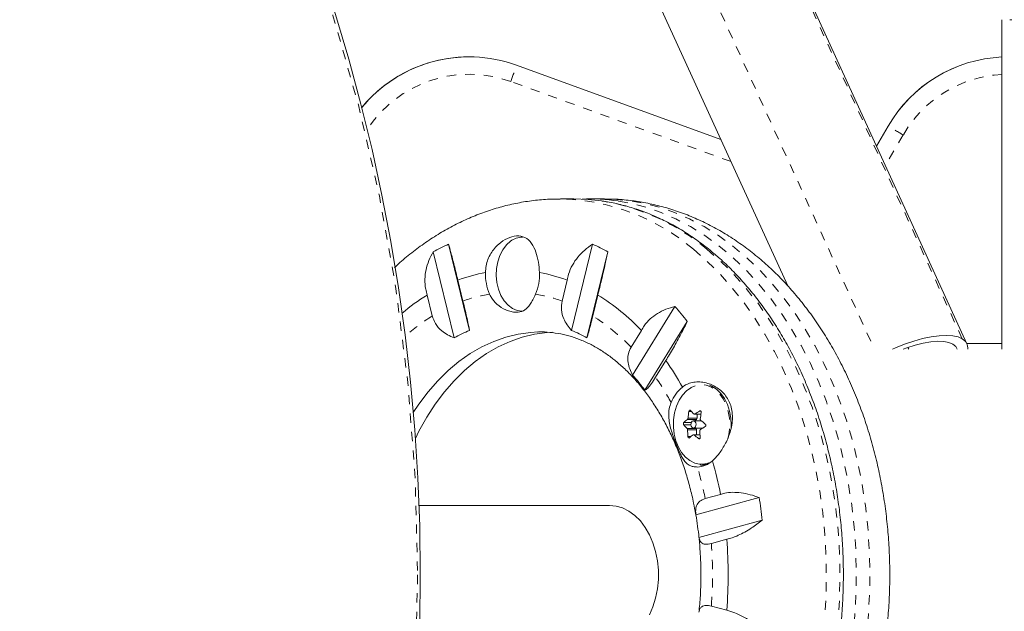
# Model space of a CAD drawing. Extents: x -93 to 484, y -51 to 446.
# Drawn here: x 192 to 202, y 266 to 273 of the extents above; entities that cross this region are included whole.
import ezdxf

# ---------------------------------------------------------------- set-up
doc = ezdxf.new("R2010")
doc.units = 0
doc.header["$LTSCALE"] = 0.125
doc.header["$MEASUREMENT"] = 0
doc.linetypes.add('PHANTOM', pattern=[0.5, 0.25, -0.05, 0.05, -0.05, 0.05, -0.05])
doc.layers.add('CONTOUR', color=7, linetype='CONTINUOUS')

msp = doc.modelspace()

# ---------------------------------------------------------------- linework, layer by layer
at = {"layer": 'CONTOUR', "linetype": 'PHANTOM', "lineweight": 0}
for p, q in [((201.98136, 269.4187), (197.96193, 278.23074)), ((197.04991, 278.03691), (201.03231, 269.30605)), ((203.59576, 272.86855), (202.40826, 272.86855)), ((199.48371, 271.33448), (197.10503, 272.20025)), ((201.05603, 271.50188), (201.18017, 271.7169)), ((201.17947, 271.7169), (201.18017, 271.7169)), ((201.34291, 271.62315), (201.15174, 271.29204)), ((201.40208, 269.30605), (201.39336, 269.32518)), ((199.01977, 268.56167), (199.117, 268.56167)), ((199.05678, 268.63374), (199.02893, 268.63374)), ((199.09337, 268.60572), (199.1586, 268.60572)), ((199.15605, 268.63837), (199.14529, 268.63837)), ((199.05114, 268.48891), (198.97359, 268.48891)), ((198.97463, 268.51593), (199.05593, 268.51593)), ((199.00994, 268.4495), (199.10717, 268.4495)), ((199.11096, 268.54859), (199.01373, 268.54859)), ((199.11216, 268.43556), (199.01493, 268.43556)), ((199.01858, 268.3635), (199.05173, 268.3635)), ((199.14904, 268.38053), (199.08475, 268.38053)), ((199.1339, 268.34111), (199.14687, 268.34111))]:
    msp.add_line(p, q, dxfattribs=at)
at = {"layer": 'CONTOUR', "linetype": 'Continuous', "lineweight": 15}
for p, q in [((202.03011, 269.36634), (198.01068, 278.17838)), ((196.64595, 277.55588), (200.0966, 269.9908)), ((202.40826, 269.30605), (202.40826, 272.86855)), ((196.65578, 272.4669), (196.65507, 272.4669)), ((197.16881, 272.37644), (199.37465, 271.57358)), ((201.17947, 271.7169), (201.05572, 271.50256)), ((197.78772, 270.93124), (197.64115, 270.93124)), ((198.11106, 270.93124), (197.96449, 270.93124)), ((196.49449, 269.42919), (196.26777, 270.36036)), ((196.43491, 270.44175), (196.66163, 269.51058)), ((197.76122, 269.51058), (197.98793, 270.44175)), ((198.15508, 270.36036), (197.92836, 269.42919)), ((196.58943, 269.82764), (196.53442, 270.05355)), ((197.71518, 270.05355), (197.66018, 269.82764)), ((196.20347, 269.89239), (196.25848, 269.66648)), ((197.99113, 269.66648), (198.04613, 269.89239)), ((198.42102, 269.02694), (198.87788, 269.77019)), ((198.51586, 269.50886), (198.40502, 269.32854)), ((199.0113, 269.60617), (198.55444, 268.86292)), ((202.40826, 269.36855), (202.0291, 269.36855)), ((198.66918, 269.00379), (198.78002, 269.18411)), ((199.08816, 268.60403), (199.15836, 268.60403)), ((199.117, 268.56167), (199.11862, 268.60403)), ((199.16311, 268.53261), (199.07856, 268.53261)), ((199.07856, 268.45449), (199.17817, 268.45449)), ((199.08869, 268.53261), (199.11096, 268.54859)), ((199.10717, 268.4495), (199.10176, 268.45449)), ((199.14889, 268.38306), (199.0785, 268.38306)), ((199.11015, 268.38306), (199.11216, 268.43556)), ((199.18484, 268.04427), (199.15128, 268.0574)), ((199.17561, 268.05605), (199.2155, 268.05605)), ((199.10423, 267.51621), (199.78781, 267.70412)), ((199.3704, 267.73798), (199.20456, 267.69239)), ((198.17039, 267.61855), (196.11495, 267.61855)), ((199.82154, 267.45872), (199.13796, 267.2708)), ((199.27134, 267.20649), (199.43719, 267.25208)), ((199.43719, 266.48502), (199.27134, 266.53061))]:
    msp.add_line(p, q, dxfattribs=at)
at = {"layer": 'CONTOUR', "linetype": 'Continuous', "lineweight": 15, "flags": 128}
for points in [[(197.78772, 270.93124), (197.94228, 270.92536), (198.0853, 270.90939)], [(197.23131, 269.71855), (197.22947, 269.71856), (197.17597, 269.72628), (197.12448, 269.74818), (197.07685, 269.78346), (197.0348, 269.83086), (196.99985, 269.88866), (196.97327, 269.95476), (196.95601, 270.02678), (196.94871, 270.10212), (196.95162, 270.17806), (196.96463, 270.25184), (196.98729, 270.3208), (197.01877, 270.38246), (197.05792, 270.43458), (197.10335, 270.47527)], [(196.05309, 268.62243), (196.11367, 268.7134), (196.21242, 268.84479), (196.31768, 268.96564), (196.4289, 269.0753), (196.54549, 269.17319), (196.66681, 269.25878), (196.79223, 269.33162), (196.92108, 269.39131), (197.05266, 269.43755), (197.18628, 269.47008), (197.32122, 269.48873), (197.39843, 269.4931)], [(196.0753, 268.34316), (196.11458, 268.42183), (196.19875, 268.57216), (196.29045, 268.7134), (196.3892, 268.84479), (196.49446, 268.96564), (196.60568, 269.0753), (196.72227, 269.17319), (196.84359, 269.25878), (196.96901, 269.33162), (197.09786, 269.39131), (197.22944, 269.43755), (197.36306, 269.47008), (197.498, 269.48873), (197.55262, 269.49229)], [(201.98136, 269.4187), (201.93529, 269.43917), (201.87725, 269.45181), (201.80844, 269.45637), (201.73026, 269.45277), (201.64428, 269.44107), (201.55227, 269.42152), (201.45609, 269.3945), (201.35771, 269.36058), (201.25913, 269.32044), (201.22708, 269.30605)], [(201.87998, 269.36053), (201.83684, 269.37908), (201.78166, 269.38965), (201.7158, 269.39198), (201.64087, 269.38602), (201.55873, 269.37191), (201.47139, 269.35), (201.381, 269.32083), (201.3413, 269.30605)], [(201.92492, 269.30605), (201.91001, 269.33446), (201.87998, 269.36053)], [(199.04832, 268.89014), (199.00487, 268.85825), (198.96142, 268.81163), (198.92455, 268.75479), (198.89545, 268.68955), (198.87506, 268.61801), (198.86402, 268.54247), (198.8627, 268.46536), (198.87114, 268.38916), (198.88906, 268.31631), (198.91589, 268.24915), (198.95078, 268.18985), (198.99258, 268.14032), (199.03997, 268.10213), (199.09142, 268.07653), (199.14483, 268.06437)], [(199.48371, 268.45417), (199.48488, 268.48296), (199.48124, 268.56123), (199.46779, 268.63732), (199.44494, 268.70879), (199.41343, 268.77334), (199.37429, 268.8289), (199.32875, 268.87368), (199.2783, 268.90624), (199.25018, 268.91815)], [(199.06607, 268.52838), (199.05759, 268.51897), (199.05231, 268.50568), (199.05102, 268.49055), (199.05393, 268.47588), (199.06059, 268.46389), (199.06998, 268.45642), (199.08068, 268.4546), (199.09106, 268.45871), (199.09953, 268.46813), (199.10482, 268.48141), (199.1061, 268.49654), (199.10319, 268.51122), (199.09654, 268.52321), (199.08714, 268.53068), (199.07644, 268.5325), (199.06607, 268.52838)], [(199.17561, 268.05605), (199.2097, 268.05871), (199.22863, 268.06252)], [(198.17039, 267.61855), (198.24261, 267.61156), (198.31347, 267.59074), (198.38168, 267.55646), (198.44594, 267.50936), (198.50508, 267.45033), (198.55798, 267.38046), (198.60366, 267.30106), (198.64126, 267.2136), (198.6701, 267.11971), (198.68963, 267.02114), (198.69949, 266.91973), (198.69949, 266.81737), (198.68963, 266.71596), (198.6701, 266.61739), (198.64126, 266.5235), (198.60366, 266.43604)]]:
    msp.add_lwpolyline(points, dxfattribs=at)
at = {"layer": 'CONTOUR', "linetype": 'PHANTOM', "lineweight": 0, "flags": 128}
for points in [[(199.54744, 263.35015), (199.69097, 263.47543), (199.82906, 263.61241), (199.96122, 263.76061), (200.08701, 263.91952), (200.20598, 264.0886), (200.31773, 264.26727), (200.42188, 264.4549), (200.51806, 264.65085), (200.60594, 264.85444), (200.68522, 265.06498), (200.75563, 265.28174), (200.81692, 265.50396), (200.86889, 265.73089), (200.91134, 265.96174), (200.94415, 266.19572), (200.96719, 266.43202), (200.98038, 266.66982), (200.98368, 266.90831), (200.97708, 267.14666), (200.9606, 267.38405), (200.93429, 267.61966), (200.89826, 267.85269), (200.85261, 268.08232), (200.79752, 268.30777), (200.73316, 268.52826), (200.65977, 268.74302), (200.57759, 268.95133), (200.4869, 269.15245), (200.38803, 269.3457), (200.28131, 269.53041), (200.1671, 269.70595), (200.04581, 269.8717), (199.91785, 270.0271), (199.78366, 270.17162), (199.64371, 270.30475), (199.49847, 270.42603), (199.34845, 270.53505), (199.19416, 270.63143), (199.03614, 270.71484), (198.87493, 270.78498), (198.71109, 270.84163), (198.54518, 270.88459), (198.37777, 270.91369), (198.20944, 270.92886), (198.11106, 270.93124)], [(199.40087, 263.35015), (199.5444, 263.47543), (199.68249, 263.61241), (199.81465, 263.76061), (199.94044, 263.91952), (200.05941, 264.0886), (200.17116, 264.26727), (200.27531, 264.4549), (200.37149, 264.65085), (200.45937, 264.85444), (200.53865, 265.06498), (200.60906, 265.28174), (200.67035, 265.50396), (200.72232, 265.73089), (200.76478, 265.96174), (200.79758, 266.19572), (200.82062, 266.43202), (200.83381, 266.66982), (200.83711, 266.90831), (200.83051, 267.14666), (200.81403, 267.38405), (200.78773, 267.61966), (200.75169, 267.85269), (200.70605, 268.08232), (200.65095, 268.30777), (200.58659, 268.52826), (200.5132, 268.74302), (200.43102, 268.95133), (200.34034, 269.15245), (200.24146, 269.3457), (200.13474, 269.53041), (200.02054, 269.70595), (199.89925, 269.8717), (199.77128, 270.0271), (199.6371, 270.17162), (199.49714, 270.30475), (199.3519, 270.42603), (199.20188, 270.53505), (199.04759, 270.63143), (198.88957, 270.71484), (198.72836, 270.78498), (198.56452, 270.84163), (198.39861, 270.88459), (198.26505, 270.90895)], [(199.07753, 270.38694), (199.22106, 270.26166), (199.35914, 270.12469), (199.49131, 269.97649), (199.61709, 269.81757), (199.73607, 269.64849), (199.84782, 269.46983), (199.95197, 269.2822), (200.04815, 269.08625), (200.13603, 268.88265), (200.21531, 268.67211), (200.28572, 268.45536), (200.34701, 268.23313), (200.39897, 268.0062), (200.44143, 267.77535), (200.47424, 267.54137), (200.49727, 267.30508), (200.51047, 267.06727), (200.51377, 266.82879), (200.50717, 266.59044), (200.49069, 266.35305), (200.46438, 266.11743), (200.42835, 265.88441), (200.3827, 265.65478), (200.32761, 265.42933), (200.26325, 265.20884), (200.18986, 264.99407), (200.10768, 264.78577), (200.01699, 264.58465), (199.91812, 264.3914), (199.8114, 264.20668), (199.69719, 264.03115), (199.5759, 263.86539), (199.44794, 263.70999), (199.31375, 263.56548), (199.1738, 263.43235), (199.02856, 263.31107), (198.87854, 263.20205), (198.72425, 263.10567), (198.56623, 263.02226), (198.40502, 262.95211), (198.24118, 262.89546), (198.07527, 262.85251), (197.90786, 262.8234), (197.73953, 262.80824), (197.64177, 262.80585)], [(199.22409, 270.38694), (199.36763, 270.26166), (199.50571, 270.12469), (199.63788, 269.97649), (199.76366, 269.81757), (199.88264, 269.64849), (199.99439, 269.46983), (200.09853, 269.2822), (200.19471, 269.08625), (200.2826, 268.88265), (200.36188, 268.67211), (200.43229, 268.45536), (200.49358, 268.23313), (200.54554, 268.0062), (200.588, 267.77535), (200.6208, 267.54137), (200.64384, 267.30508), (200.65703, 267.06727), (200.66034, 266.82879), (200.65373, 266.59044), (200.63725, 266.35305), (200.61095, 266.11743), (200.57491, 265.88441), (200.52927, 265.65478), (200.47417, 265.42933), (200.40982, 265.20884), (200.33642, 264.99407), (200.25424, 264.78577), (200.16356, 264.58465), (200.06469, 264.3914), (199.95796, 264.20668), (199.84376, 264.03115), (199.72247, 263.86539), (199.59451, 263.70999), (199.46032, 263.56548), (199.32036, 263.43235), (199.17512, 263.31107), (199.0251, 263.20205), (198.87082, 263.10567), (198.7128, 263.02226), (198.55159, 262.95211), (198.38774, 262.89546), (198.22183, 262.85251), (198.08877, 262.82822)], [(199.4523, 268.34693), (199.46422, 268.4065), (199.47042, 268.48314), (199.46685, 268.5601), (199.45361, 268.63493), (199.43114, 268.70522), (199.40016, 268.7687), (199.36166, 268.82334), (199.31689, 268.86738), (199.26727, 268.8994), (199.2144, 268.91838), (199.15999, 268.9237), (199.10578, 268.9152), (199.05351, 268.89315), (199.04832, 268.89014)]]:
    msp.add_lwpolyline(points, dxfattribs=at)
at = {"layer": 'CONTOUR', "linetype": 'Continuous', "lineweight": 15}
msp.add_circle((175.76936, 266.86855), 20.35941, dxfattribs=at)
at = {"layer": 'CONTOUR', "linetype": 'PHANTOM', "lineweight": 0}
msp.add_circle((175.76936, 266.86855), 20.3305, dxfattribs=at)
at = {"layer": 'CONTOUR', "linetype": 'Continuous', "lineweight": 15}
for centre, radius, start, end in [((196.65507, 270.9669), 1.5, 90.000013, 140.763902), ((196.65578, 270.9669), 1.5, 69.999978, 140.796411), ((202.4785, 270.9669), 1.5, 92.684204, 150.000067), ((202.47921, 270.9669), 1.5, 92.711223, 150.000071), ((197.96442, 268.89243), 2.0388, 81.520593, 92.482653), ((197.23338, 270.3016), 0.21696, 90.547765, 126.823715), ((197.30243, 268.44791), 2.17439, 113.513765, 118.414026), ((197.12042, 268.44791), 2.17439, 61.585974, 66.486235), ((197.14032, 268.42472), 1.73787, 100.173426, 110.404296), ((197.38205, 270.1162), 0.54902, 178.009491, 202.887076), ((196.86755, 270.1162), 0.54902, 337.112924, 1.990509), ((197.10929, 268.42472), 1.73787, 69.595704, 79.826574), ((197.34439, 268.02753), 2.18618, 121.458097, 130.261487), ((196.83741, 267.9326), 2.30257, 43.201646, 58.335313), ((196.4655, 267.67161), 3.19744, 37.231423, 41.020686), ((197.27834, 268.03179), 1.60223, 112.637972, 119.289819), ((197.1445, 268.03179), 1.60223, 60.710181, 67.362028), ((201.92612, 269.31923), 0.11378, 353.349257, 60.95969), ((196.14179, 267.34262), 3.21735, 28.889364, 34.915085), ((196.66216, 267.45995), 2.35564, 36.55397, 41.698139), ((199.21902, 268.57714), 0.41236, 129.13548, 158.060019), ((200.13961, 268.45583), 1.12484, 170.899848, 174.60075), ((199.67143, 269.18623), 0.82645, 220.820627, 224.537984), ((199.91424, 267.3581), 1.49345, 120.989482, 123.342558), ((199.10013, 268.56151), 0.01687, 309.956113, 0.546794), ((200.272, 268.44569), 1.12484, 170.899848, 174.60075), ((199.59902, 269.02916), 0.82645, 220.820627, 224.537984), ((199.54245, 267.87563), 0.85581, 128.155759, 131.566812), ((199.09402, 268.43692), 0.01819, 355.72665, 43.741147), ((199.97422, 267.19089), 1.49345, 120.989482, 123.342558), ((200.02066, 269.56421), 1.34148, 229.932045, 232.62329), ((200.11706, 268.4552), 1.1023, 181.020743, 184.771931), ((199.60243, 267.70842), 0.85581, 128.155759, 131.566812), ((199.94825, 269.40714), 1.34148, 229.932045, 232.62329), ((200.24945, 268.44506), 1.1023, 181.020743, 184.771931), ((199.10929, 268.29421), 0.26086, 272.638975, 312.029247), ((195.14621, 266.92193), 4.30229, 10.934108, 15.898206), ((194.71203, 266.88145), 5.14202, 6.445901, 9.206363), ((195.37052, 266.878), 3.78786, 5.952319, 9.699945), ((194.80582, 266.86855), 4.64722, 355.266049, 4.733951)]:
    msp.add_arc(centre, radius, start, end, dxfattribs=at)
at = {"layer": 'CONTOUR', "linetype": 'PHANTOM', "lineweight": 0}
for centre, radius, start, end in [((196.65613, 270.9669), 1.3125, 69.999984, 147.218231), ((172.30535, 281.27648), 26.40838, 339.898288, 340.304828), ((202.47956, 270.9669), 1.3125, 93.114342, 150.000068), ((176.27798, 228.30315), 50.0487, 59.946354, 60.161354), ((197.60045, 268.65627), 2.2753, 49.520314, 89.028699), ((197.71775, 268.60585), 2.33267, 49.777424, 80.934494), ((197.13742, 268.31861), 1.60545, 99.362338, 109.958238), ((197.11218, 268.31861), 1.60545, 70.041762, 80.637662), ((197.35102, 267.91216), 2.06671, 121.913487, 132.114369), ((196.85787, 267.8561), 2.13583, 43.582652, 57.954307), ((196.19632, 267.29802), 3.00411, 28.49464, 34.597822), ((195.30231, 266.92116), 3.97773, 11.179844, 16.240913), ((199.16587, 268.28718), 0.2238, 264.604775, 297.67334), ((194.97274, 266.86855), 4.31187, 355.504851, 4.495149)]:
    msp.add_arc(centre, radius, start, end, dxfattribs=at)
at = {"layer": 'CONTOUR', "linetype": 'Continuous', "lineweight": 15}
for points, knots in [([(197.63865, 270.92986), (197.60011, 270.92983), (197.50404, 270.92975), (197.35082, 270.91539), (197.17976, 270.88873), (197.01036, 270.84937), (196.84305, 270.79804), (196.67827, 270.73468), (196.51644, 270.65949), (196.35803, 270.57255), (196.20339, 270.47423), (196.05345, 270.36402), (195.93543, 270.26812), (195.8698, 270.20558), (195.85031, 270.187)], [0, 0, 0, 0, 0.059433946, 0.148180588, 0.236937587, 0.325840848, 0.415018714, 0.504586819, 0.594643277, 0.685264464, 0.776501726, 0.868379453, 0.960894904, 1, 1, 1, 1]), ([(199.25896, 270.37552), (199.23397, 270.3955), (199.16222, 270.45289), (199.0402, 270.53928), (198.89203, 270.63076), (198.74037, 270.71047), (198.58583, 270.77821), (198.4289, 270.83418), (198.27, 270.87659), (198.15825, 270.90099), (198.09941, 270.90762), (198.09432, 270.90819)], [0, 0, 0, 0, 0.07030543, 0.2019425, 0.33345008, 0.46474764, 0.59581733, 0.72665176, 0.85725671, 0.98765284, 1, 1, 1, 1]), ([(199.75139, 263.41701), (199.77987, 263.44078), (199.85715, 263.5053), (199.97831, 263.61899), (200.11311, 263.76042), (200.24148, 263.91179), (200.3632, 264.07256), (200.47781, 264.2422), (200.58494, 264.42013), (200.68424, 264.60572), (200.77542, 264.79832), (200.8582, 264.99729), (200.93236, 265.20195), (200.99772, 265.41163), (201.05412, 265.62566), (201.10143, 265.84338), (201.13954, 266.06413), (201.16838, 266.28726), (201.18788, 266.51211), (201.198, 266.73802), (201.19872, 266.96434), (201.19004, 267.19041), (201.17196, 267.41559), (201.14452, 267.6392), (201.10777, 267.86062), (201.06176, 268.07919), (201.00659, 268.29427), (200.94235, 268.50521), (200.86916, 268.71137), (200.78718, 268.9121), (200.69657, 269.10676), (200.59754, 269.29468), (200.49033, 269.47521), (200.37523, 269.6477), (200.25256, 269.8115), (200.12272, 269.966), (199.98612, 270.11058), (199.84327, 270.2447), (199.69469, 270.36784), (199.54096, 270.47955), (199.38268, 270.57945), (199.22049, 270.66725), (199.05499, 270.74272), (198.88681, 270.80572), (198.71656, 270.85609), (198.54481, 270.89402), (198.37211, 270.91869), (198.22749, 270.93083), (198.14063, 270.92997), (198.11155, 270.92968)], [0, 0, 0, 0, 0.01250175, 0.0339269, 0.0554281, 0.07704377, 0.09875629, 0.12054741, 0.14239927, 0.16429541, 0.18622151, 0.2081657, 0.23011801, 0.2520706, 0.27401961, 0.29596301, 0.31790029, 0.33983215, 0.36176023, 0.38368686, 0.40561487, 0.42754735, 0.44948652, 0.47143547, 0.49339714, 0.51537408, 0.53736819, 0.55938049, 0.58141081, 0.60345745, 0.62551684, 0.64758169, 0.66964165, 0.69168444, 0.71369484, 0.73565493, 0.75754467, 0.77934292, 0.80102885, 0.82258352, 0.84399162, 0.86524296, 0.88633358, 0.90726632, 0.92805086, 0.94870322, 0.9692449, 0.98970178, 1, 1, 1, 1]), ([(197.41624, 270.13527), (197.4128, 270.17312), (197.40561, 270.25211), (197.37871, 270.36299), (197.33343, 270.45795), (197.26366, 270.5208), (197.17125, 270.53816), (197.06949, 270.511), (196.97001, 270.44607), (196.89874, 270.36198), (196.85813, 270.27861), (196.837, 270.20905), (196.83459, 270.16018), (196.83336, 270.13527)], [0, 0, 0, 0, 0.08934646, 0.18648281, 0.2920247, 0.40511921, 0.51463617, 0.61551054, 0.71744988, 0.82779198, 0.88447188, 0.94111721, 1, 1, 1, 1]), ([(196.26777, 270.36036), (196.25158, 270.32958), (196.21884, 270.2673), (196.1886, 270.16647), (196.17569, 270.06133), (196.18186, 269.96869), (196.19755, 269.91332), (196.20347, 269.89239)], [0, 0, 0, 0, 0.21304645, 0.43108073, 0.64443776, 0.8655841, 1, 1, 1, 1]), ([(196.53442, 270.05355), (196.52786, 270.08059), (196.51456, 270.1354), (196.49516, 270.21323), (196.47657, 270.2862), (196.45546, 270.36709), (196.44278, 270.41318), (196.43491, 270.44175)], [0, 0, 0, 0, 0.17076897, 0.34617918, 0.5234122, 0.70461345, 1, 1, 1, 1]), ([(197.98793, 270.44175), (197.95934, 270.42157), (197.90149, 270.38073), (197.82812, 270.30442), (197.76821, 270.21651), (197.73105, 270.13121), (197.71954, 270.07485), (197.71518, 270.05355)], [0, 0, 0, 0, 0.21304645, 0.431080733, 0.644437761, 0.8655841, 1, 1, 1, 1]), ([(198.04613, 269.89239), (198.05265, 269.91908), (198.06587, 269.97317), (198.08612, 270.0582), (198.10626, 270.14431), (198.13005, 270.24783), (198.1455, 270.3173), (198.15508, 270.36036)], [0, 0, 0, 0, 0.170768968, 0.346179177, 0.5234122, 0.704613451, 1, 1, 1, 1]), ([(198.09781, 262.83042), (198.12106, 262.83353), (198.19786, 262.84379), (198.32702, 262.87428), (198.48472, 262.92136), (198.64024, 262.98125), (198.79317, 263.05287), (198.94305, 263.13628), (199.08941, 263.23117), (199.2318, 263.33728), (199.36977, 263.45429), (199.50287, 263.58184), (199.63069, 263.71953), (199.75282, 263.86694), (199.86888, 264.0236), (199.97851, 264.189), (200.08136, 264.36264), (200.17714, 264.54396), (200.26554, 264.7324), (200.34631, 264.92737), (200.41921, 265.12825), (200.48402, 265.33445), (200.54055, 265.54531), (200.58865, 265.76019), (200.62817, 265.97845), (200.659, 266.19941), (200.68104, 266.4224), (200.69425, 266.64675), (200.69857, 266.87177), (200.69399, 267.09679), (200.68053, 267.32111), (200.65823, 267.54407), (200.62715, 267.76498), (200.58738, 267.98318), (200.53902, 268.198), (200.48223, 268.40878), (200.41716, 268.61489), (200.34399, 268.81569), (200.26294, 269.01058), (200.17424, 269.19894), (200.07814, 269.3802), (199.97493, 269.55379), (199.86492, 269.71916), (199.74841, 269.87577), (199.6258, 270.02319), (199.49735, 270.16071), (199.37486, 270.27818), (199.29376, 270.34629), (199.25896, 270.37552)], [0, 0, 0, 0, 0.00948301, 0.03132251, 0.05318214, 0.07506969, 0.0969907, 0.11894826, 0.1409431, 0.1629739, 0.18503777, 0.20713079, 0.22924847, 0.25138621, 0.27353961, 0.29570466, 0.31787792, 0.3400565, 0.36223811, 0.38442083, 0.40660318, 0.42878442, 0.45096412, 0.47314209, 0.4953184, 0.51749324, 0.53966694, 0.56183994, 0.58401274, 0.60618585, 0.62835975, 0.6505349, 0.67271183, 0.69489105, 0.71707299, 0.73925798, 0.76144625, 0.78363783, 0.80583255, 0.82802996, 0.85022927, 0.87242894, 0.89462697, 0.91682095, 0.93900784, 0.96118395, 0.98334502, 1, 1, 1, 1]), ([(196.66163, 269.51058), (196.65392, 269.54653), (196.63994, 269.61173), (196.61398, 269.72554), (196.5973, 269.79489), (196.58943, 269.82764)], [0, 0, 0, 0, 0.39329433, 0.71353508, 1, 1, 1, 1]), ([(196.87625, 269.90267), (196.88172, 269.89139), (196.90168, 269.85019), (196.95843, 269.78536), (197.03729, 269.73563), (197.10899, 269.71136), (197.17704, 269.7021), (197.24466, 269.71728), (197.29466, 269.76114), (197.33052, 269.81423), (197.3541, 269.85933), (197.36814, 269.89094), (197.37335, 269.90267)], [0, 0, 0, 0, 0.047652478, 0.173974698, 0.323545839, 0.408925823, 0.494196484, 0.640847409, 0.782519889, 0.866526424, 0.950427489, 1, 1, 1, 1]), ([(197.66018, 269.82764), (197.65566, 269.79596), (197.64641, 269.73115), (197.67194, 269.64279), (197.71177, 269.5688), (197.74456, 269.53019), (197.76122, 269.51058)], [0, 0, 0, 0, 0.2765173, 0.56581776, 0.77953685, 1, 1, 1, 1]), ([(198.87788, 269.77019), (198.84519, 269.76053), (198.77904, 269.74098), (198.68886, 269.69499), (198.60866, 269.6353), (198.55104, 269.57168), (198.52551, 269.52609), (198.51586, 269.50886)], [0, 0, 0, 0, 0.21304645, 0.431080733, 0.644437761, 0.8655841, 1, 1, 1, 1]), ([(196.25848, 269.66648), (196.26787, 269.63884), (196.28863, 269.57776), (196.35067, 269.50963), (196.4223, 269.45956), (196.47017, 269.43942), (196.49449, 269.42919)], [0, 0, 0, 0, 0.25238237, 0.55774449, 0.7752757, 1, 1, 1, 1]), ([(197.92836, 269.42919), (197.93409, 269.44845), (197.9445, 269.4834), (197.96715, 269.56927), (197.98344, 269.6353), (197.99113, 269.66648)], [0, 0, 0, 0, 0.39329433, 0.71353508, 1, 1, 1, 1]), ([(198.78002, 269.18411), (198.79311, 269.2052), (198.81963, 269.24794), (198.8615, 269.32019), (198.90403, 269.39692), (198.95529, 269.49332), (198.98987, 269.56299), (199.0113, 269.60617)], [0, 0, 0, 0, 0.17076897, 0.34617918, 0.5234122, 0.70461345, 1, 1, 1, 1]), ([(197.39857, 269.4925), (197.40294, 269.49281), (197.44614, 269.49595), (197.52824, 269.49027), (197.64461, 269.47447), (197.76019, 269.44508), (197.87406, 269.40398), (197.98559, 269.35123), (198.0943, 269.2872), (198.17767, 269.22851), (198.22451, 269.19093), (198.23676, 269.1811)], [0, 0, 0, 0, 0.01550834, 0.15325281, 0.29129244, 0.42816651, 0.56304876, 0.69562959, 0.82600593, 0.95449159, 1, 1, 1, 1]), ([(198.40502, 269.32854), (198.39344, 269.3048), (198.36785, 269.25234), (198.36818, 269.16935), (198.38779, 269.09196), (198.40982, 269.04885), (198.42102, 269.02694)], [0, 0, 0, 0, 0.25238237, 0.55774449, 0.7752757, 1, 1, 1, 1]), ([(198.23676, 269.1811), (198.25343, 269.16717), (198.30373, 269.12513), (198.38557, 269.04709), (198.48038, 268.94355), (198.57073, 268.83027), (198.65617, 268.70792), (198.73626, 268.57692), (198.81055, 268.43783), (198.87863, 268.29124), (198.94008, 268.13779), (198.99463, 267.97824), (199.04157, 267.81315), (199.07755, 267.66284), (199.09439, 267.56639), (199.10112, 267.52786)], [0, 0, 0, 0, 0.04121796, 0.12441171, 0.20721148, 0.28961577, 0.37176311, 0.4537589, 0.53568037, 0.61757918, 0.69948353, 0.78141993, 0.86340298, 0.94543816, 1, 1, 1, 1]), ([(198.55444, 268.86292), (198.56354, 268.86815), (198.58004, 268.87763), (198.62159, 268.92917), (198.65392, 268.97986), (198.66918, 269.00379)], [0, 0, 0, 0, 0.39329433, 0.71353508, 1, 1, 1, 1]), ([(199.28394, 268.10045), (199.2956, 268.11177), (199.33236, 268.14748), (199.39529, 268.23119), (199.46114, 268.35806), (199.49571, 268.48164), (199.50127, 268.58605), (199.49227, 268.6619), (199.46981, 268.7309), (199.42725, 268.80877), (199.34935, 268.88781), (199.25055, 268.93641), (199.16361, 268.95389), (199.09631, 268.95434), (199.03355, 268.94068), (198.98812, 268.91954), (198.96551, 268.90218), (198.95875, 268.89699)], [0, 0, 0, 0, 0.04255846, 0.13418034, 0.23163442, 0.34014715, 0.39682942, 0.45347013, 0.50496539, 0.55646302, 0.65175832, 0.75385429, 0.81014553, 0.86640925, 0.9215058, 0.97656376, 1, 1, 1, 1]), ([(198.83652, 268.73121), (198.82868, 268.70847), (198.81364, 268.6648), (198.80937, 268.59479), (198.81716, 268.50188), (198.84771, 268.3914), (198.89482, 268.26875), (198.93216, 268.18138), (198.96412, 268.12203), (198.99374, 268.08225), (199.02945, 268.05306), (199.07093, 268.03556), (199.10528, 268.03425), (199.12131, 268.03363)], [0, 0, 0, 0, 0.077362461, 0.14854935, 0.221781664, 0.368548286, 0.490807525, 0.613420724, 0.690374263, 0.769507203, 0.848038341, 0.929071892, 1, 1, 1, 1]), ([(199.01373, 268.54859), (199.01469, 268.54952), (199.01661, 268.5514), (199.01869, 268.55585), (199.01954, 268.55948), (199.01974, 268.56143), (199.01977, 268.56167)], [0, 0, 0, 0, 0.31880728, 0.63766921, 0.95552838, 1, 1, 1, 1]), ([(199.02893, 268.63374), (199.02932, 268.63548), (199.0301, 268.63896), (199.03256, 268.64349), (199.03565, 268.64682), (199.03908, 268.64857), (199.04245, 268.6486), (199.04472, 268.64736), (199.04577, 268.64622), (199.046, 268.64598)], [0, 0, 0, 0, 0.161776752, 0.323645911, 0.483284869, 0.640802477, 0.79804278, 0.956915561, 1, 1, 1, 1]), ([(199.08234, 268.60657), (199.08335, 268.60576), (199.08538, 268.60415), (199.08915, 268.60383), (199.09185, 268.60476), (199.09321, 268.60562), (199.09337, 268.60572)], [0, 0, 0, 0, 0.31880728, 0.63766921, 0.95552838, 1, 1, 1, 1]), ([(199.14529, 268.63837), (199.14665, 268.63901), (199.14937, 268.6403), (199.15357, 268.64001), (199.15723, 268.63809), (199.15997, 268.63464), (199.1615, 268.63012), (199.16169, 268.62623), (199.16138, 268.62406), (199.16132, 268.62359)], [0, 0, 0, 0, 0.16177675, 0.32364591, 0.48328487, 0.64080248, 0.79804278, 0.95691556, 1, 1, 1, 1]), ([(199.15215, 268.55153), (199.15212, 268.54979), (199.15207, 268.5463), (199.15375, 268.54152), (199.15574, 268.53883), (199.157, 268.53773), (199.15715, 268.5376)], [0, 0, 0, 0, 0.31880728, 0.63766921, 0.95552838, 1, 1, 1, 1]), ([(198.97359, 268.48891), (198.97282, 268.49001), (198.97128, 268.49221), (198.96993, 268.49703), (198.96951, 268.50228), (198.9701, 268.50747), (198.97161, 268.51203), (198.9733, 268.51468), (198.9744, 268.51571), (198.97463, 268.51593)], [0, 0, 0, 0, 0.161776752, 0.323645911, 0.483284869, 0.640802477, 0.79804278, 0.956915561, 1, 1, 1, 1]), ([(199.01493, 268.43556), (199.0148, 268.43731), (199.01453, 268.4408), (199.01284, 268.44557), (199.01111, 268.44827), (199.01006, 268.44936), (199.00994, 268.4495)], [0, 0, 0, 0, 0.31880728, 0.63766921, 0.95552838, 1, 1, 1, 1]), ([(199.20631, 268.49818), (199.20748, 268.49708), (199.20983, 268.49488), (199.21195, 268.49007), (199.21267, 268.48482), (199.21188, 268.47962), (199.20972, 268.47507), (199.20723, 268.47242), (199.20562, 268.47138), (199.20527, 268.47116)], [0, 0, 0, 0, 0.16177675, 0.32364591, 0.48328487, 0.64080248, 0.79804278, 0.95691556, 1, 1, 1, 1]), ([(199.03461, 268.34872), (199.03365, 268.34808), (199.03174, 268.3468), (199.0283, 268.34708), (199.02495, 268.34901), (199.02202, 268.35245), (199.01982, 268.35697), (199.01885, 268.36086), (199.01863, 268.36304), (199.01858, 268.3635)], [0, 0, 0, 0, 0.161776752, 0.323645911, 0.483284869, 0.640802477, 0.79804278, 0.956915561, 1, 1, 1, 1]), ([(199.08475, 268.38053), (199.08357, 268.38133), (199.08122, 268.38295), (199.07745, 268.38327), (199.07499, 268.38234), (199.07385, 268.38148), (199.07371, 268.38137)], [0, 0, 0, 0, 0.318807277, 0.637669207, 0.955528381, 1, 1, 1, 1]), ([(199.15097, 268.35336), (199.15098, 268.35162), (199.15101, 268.34814), (199.14931, 268.3436), (199.14653, 268.34028), (199.14291, 268.33853), (199.13887, 268.3385), (199.13581, 268.33973), (199.13424, 268.34087), (199.1339, 268.34111)], [0, 0, 0, 0, 0.16177675, 0.32364591, 0.48328487, 0.64080248, 0.79804278, 0.95691556, 1, 1, 1, 1]), ([(199.15336, 268.43851), (199.15223, 268.43757), (199.14999, 268.4357), (199.1479, 268.43125), (199.14731, 268.42762), (199.14732, 268.42566), (199.14732, 268.42542)], [0, 0, 0, 0, 0.31880728, 0.63766921, 0.95552838, 1, 1, 1, 1]), ([(199.78781, 267.70412), (199.7554, 267.71496), (199.68982, 267.73688), (199.5931, 267.75597), (199.49995, 267.76247), (199.42515, 267.75557), (199.38542, 267.74281), (199.3704, 267.73798)], [0, 0, 0, 0, 0.21304645, 0.43108073, 0.64443776, 0.8655841, 1, 1, 1, 1]), ([(199.20456, 267.69239), (199.18368, 267.68399), (199.14095, 267.6668), (199.11104, 267.61935), (199.0997, 267.56801), (199.1027, 267.53366), (199.10423, 267.51621)], [0, 0, 0, 0, 0.2765173, 0.56581776, 0.77953685, 1, 1, 1, 1]), ([(199.43719, 267.25208), (199.45659, 267.25697), (199.49594, 267.26687), (199.56205, 267.29416), (199.63198, 267.33003), (199.71956, 267.38275), (199.78252, 267.42965), (199.82154, 267.45872)], [0, 0, 0, 0, 0.17076897, 0.34617918, 0.5234122, 0.70461345, 1, 1, 1, 1]), ([(199.13796, 267.2708), (199.14357, 267.25123), (199.15374, 267.21572), (199.20248, 267.19375), (199.24926, 267.2024), (199.27134, 267.20649)], [0, 0, 0, 0, 0.39329433, 0.71353508, 1, 1, 1, 1]), ([(199.13872, 267.25603), (199.14322, 267.20914), (199.1534, 267.10286), (199.15954, 266.93556), (199.15836, 266.75563), (199.15139, 266.60373), (199.14175, 266.51283), (199.13839, 266.48116)], [0, 0, 0, 0, 0.18262356, 0.4138774, 0.64515025, 0.87639661, 1, 1, 1, 1]), ([(199.27134, 266.53061), (199.25166, 266.53451), (199.20817, 266.54313), (199.16856, 266.52827), (199.14542, 266.50095), (199.14047, 266.47797), (199.13796, 266.46629)], [0, 0, 0, 0, 0.252382368, 0.557744492, 0.775275696, 1, 1, 1, 1]), ([(199.82154, 266.27838), (199.79352, 266.2995), (199.73683, 266.34223), (199.65027, 266.39706), (199.56426, 266.44252), (199.4925, 266.47153), (199.45236, 266.48132), (199.43719, 266.48502)], [0, 0, 0, 0, 0.21304645, 0.43108073, 0.64443776, 0.8655841, 1, 1, 1, 1])]:
    msp.add_open_spline(points, degree=3, knots=knots, dxfattribs=at)

doc.saveas('drawing.dxf')
